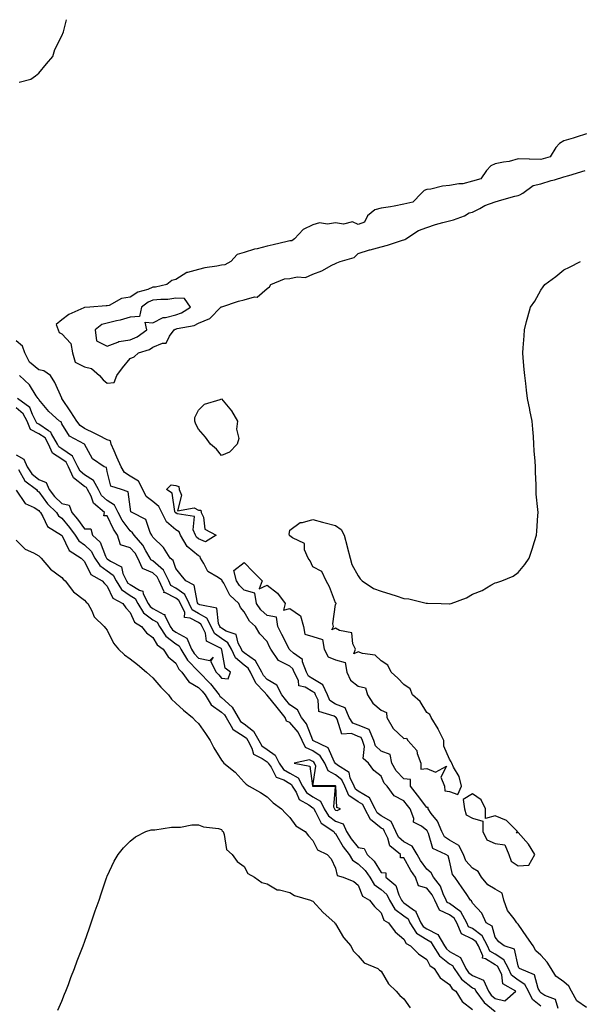
# Model space of a CAD drawing. Units: inches. Extents: x 1016003 to 1018643, y 7213418 to 7216058.
# Drawn here: x 1017980 to 1018225, y 7215626 to 7216058 of the extents above; entities that cross this region are included whole.
import ezdxf

# ---------------------------------------------------------------- set-up
doc = ezdxf.new("R2010")
doc.units = ezdxf.units.IN
doc.header["$MEASUREMENT"] = 0
doc.layers.add('Contour_10167213', color=7, linetype='Continuous', true_color=0xfb27fb)

msp = doc.modelspace()

# ---------------------------------------------------------------- linework, layer by layer
at = {"layer": 'Contour_10167213'}
for points in [[(1017979.41, 7216030.57, 3068), (1017984.6, 7216031.92, 3068), (1017986.56, 7216033.4, 3068), (1017988.05, 7216034.56, 3068), (1017991.38, 7216038.58, 3068), (1017994.13, 7216041.92, 3068), (1017995.1, 7216044.87, 3068), (1017998.05, 7216050.92, 3068), (1017998.38, 7216051.59, 3068), (1017998.57, 7216051.92, 3068), (1017998.82, 7216052.68, 3068), (1018000.19, 7216058, 3068)], [(1018228.05, 7216008.01, 3068), (1018223.53, 7216006.45, 3068), (1018222.22, 7216006.1, 3068), (1018218.05, 7216004.81, 3068), (1018216.23, 7216003.74, 3068), (1018214.65, 7216001.92, 3068), (1018212.08, 7215997.88, 3068), (1018208.05, 7215996.72, 3068), (1018203.12, 7215996.84, 3068), (1018202.97, 7215996.84, 3068), (1018198.05, 7215996.98, 3068), (1018194.09, 7215995.88, 3068), (1018191.72, 7215995.59, 3068), (1018188.05, 7215994.79, 3068), (1018186.09, 7215993.89, 3068), (1018184.17, 7215991.92, 3068), (1018181.72, 7215988.25, 3068), (1018178.05, 7215987.15, 3068), (1018173.89, 7215986.08, 3068), (1018172.12, 7215985.98, 3068), (1018168.05, 7215985.24, 3068), (1018164.92, 7215985.05, 3068), (1018159.88, 7215983.74, 3068), (1018158.05, 7215983.58, 3068), (1018156.89, 7215983.07, 3068), (1018155.79, 7215981.92, 3068), (1018151.95, 7215978.01, 3068), (1018148.05, 7215977.06, 3068), (1018143.78, 7215976.18, 3068), (1018142.13, 7215976, 3068), (1018138.05, 7215975.3, 3068), (1018135.35, 7215974.62, 3068), (1018132.1, 7215971.92, 3068), (1018130.77, 7215969.21, 3068), (1018128.05, 7215968.21, 3068), (1018125.5, 7215969.36, 3068), (1018121.6, 7215968.37, 3068), (1018118.05, 7215968.91, 3068), (1018114.53, 7215968.4, 3068), (1018111.09, 7215968.87, 3068), (1018108.05, 7215967.97, 3068), (1018103.9, 7215966.06, 3068), (1018100.03, 7215961.92, 3068), (1018098.97, 7215961, 3068), (1018098.05, 7215961.06, 3068), (1018096.92, 7215960.79, 3068), (1018090.67, 7215959.3, 3068), (1018088.05, 7215958.62, 3068), (1018083.69, 7215957.56, 3068), (1018082.53, 7215957.43, 3068), (1018078.05, 7215955.9, 3068), (1018074.94, 7215955.03, 3068), (1018072.11, 7215951.92, 3068), (1018069.51, 7215950.46, 3068), (1018068.05, 7215950.32, 3068), (1018066.03, 7215949.91, 3068), (1018060.8, 7215949.17, 3068), (1018058.05, 7215948.5, 3068), (1018053.2, 7215947.08, 3068), (1018052.92, 7215947.06, 3068), (1018048.05, 7215944.07, 3068), (1018046.36, 7215943.6, 3068), (1018044.06, 7215941.92, 3068), (1018039.2, 7215940.77, 3068), (1018038.05, 7215940.65, 3068), (1018035.87, 7215939.73, 3068), (1018031.49, 7215938.48, 3068), (1018028.05, 7215936.28, 3068), (1018024.31, 7215935.67, 3068), (1018018.86, 7215932.72, 3068), (1018018.05, 7215932.47, 3068), (1018017.48, 7215932.49, 3068), (1018010.45, 7215931.92, 3068), (1018008.15, 7215931.82, 3068), (1018008.05, 7215931.76, 3068), (1018007.72, 7215931.59, 3068), (1018001.22, 7215928.74, 3068), (1017998.05, 7215926.35, 3068), (1017995.64, 7215924.34, 3068), (1017996.45, 7215921.92, 3068), (1017997.01, 7215920.87, 3068), (1017998.05, 7215920.2, 3068), (1018002.07, 7215915.94, 3068), (1018002.83, 7215911.92, 3068), (1018003.95, 7215907.82, 3068), (1018008.05, 7215905.73, 3068), (1018011.17, 7215905.03, 3068), (1018014.69, 7215901.92, 3068), (1018016.24, 7215900.12, 3068), (1018018.05, 7215898.56, 3068)], [(1018018.05, 7215898.56, 3068), (1018021.02, 7215898.95, 3068), (1018022.28, 7215901.92, 3068), (1018024.68, 7215905.28, 3068), (1018028.05, 7215909.48, 3068), (1018029.86, 7215910.1, 3068), (1018031.7, 7215911.92, 3068), (1018036.57, 7215913.4, 3068), (1018038.05, 7215914.36, 3068), (1018042.21, 7215916.08, 3068), (1018043.87, 7215916.1, 3068), (1018045.27, 7215919.15, 3068), (1018047.3, 7215921.92, 3068), (1018047.74, 7215922.23, 3068), (1018048.05, 7215922.31, 3068), (1018048.64, 7215922.51, 3068), (1018056.08, 7215923.89, 3068), (1018058.05, 7215924.97, 3068), (1018063.01, 7215926.96, 3068), (1018067.8, 7215931.92, 3068), (1018067.93, 7215932.04, 3068), (1018068.05, 7215932.04, 3068), (1018068.23, 7215932.1, 3068), (1018075.47, 7215934.5, 3068), (1018078.05, 7215935.18, 3068), (1018082.54, 7215936.41, 3068), (1018083.67, 7215936.3, 3068), (1018088.05, 7215940.12, 3068), (1018089.12, 7215940.85, 3068), (1018089.73, 7215941.92, 3068), (1018095.64, 7215944.34, 3068), (1018098.05, 7215944.44, 3068), (1018101.29, 7215945.16, 3068), (1018104.96, 7215945.01, 3068), (1018108.05, 7215946.41, 3068), (1018112.11, 7215947.86, 3068), (1018116.46, 7215950.34, 3068), (1018118.05, 7215951.1, 3068), (1018118.66, 7215951.31, 3068), (1018120.07, 7215951.92, 3068), (1018126.19, 7215953.78, 3068), (1018128.05, 7215955.53, 3068), (1018132.9, 7215957.06, 3068), (1018133.26, 7215957.13, 3068), (1018138.05, 7215958.35, 3068), (1018140.86, 7215959.11, 3068), (1018147.42, 7215961.3, 3068), (1018148.05, 7215961.47, 3068), (1018148.37, 7215961.59, 3068), (1018148.89, 7215961.92, 3068), (1018154.37, 7215965.61, 3068), (1018158.05, 7215966.92, 3068), (1018161.85, 7215968.11, 3068), (1018165.11, 7215968.99, 3068), (1018168.05, 7215969.85, 3068), (1018169.7, 7215970.26, 3068), (1018174.59, 7215971.92, 3068), (1018176.67, 7215973.29, 3068), (1018178.05, 7215973.56, 3068), (1018181.33, 7215975.2, 3068), (1018183.5, 7215976.47, 3068), (1018188.05, 7215978.09, 3068), (1018190.97, 7215978.99, 3068), (1018196.69, 7215980.57, 3068), (1018198.05, 7215980.96, 3068), (1018198.77, 7215981.2, 3068), (1018200.17, 7215981.92, 3068), (1018204.71, 7215985.26, 3068), (1018208.05, 7215985.96, 3068), (1018212.5, 7215987.47, 3068), (1018213.96, 7215987.84, 3068), (1018218.05, 7215989.05, 3068), (1018220.26, 7215989.71, 3068), (1018227.44, 7215991.92, 3068)], [(1018228.05, 7215624.79, 3067), (1018223.85, 7215627.72, 3067), (1018221.4, 7215631.92, 3067), (1018220.23, 7215634.11, 3067), (1018218.05, 7215636.1, 3067), (1018214.64, 7215638.52, 3067), (1018212.54, 7215641.92, 3067), (1018210.86, 7215644.73, 3067), (1018208.05, 7215647.82, 3067), (1018205.84, 7215649.71, 3067), (1018204.64, 7215651.92, 3067), (1018201.91, 7215655.79, 3067), (1018198.05, 7215661.39, 3067), (1018197.75, 7215661.63, 3067), (1018197.5, 7215661.92, 3067), (1018196.3, 7215663.68, 3067), (1018193.43, 7215667.29, 3067), (1018191.85, 7215671.92, 3067), (1018191.05, 7215674.93, 3067), (1018188.05, 7215676.67, 3067), (1018184.73, 7215678.6, 3067), (1018182.01, 7215681.92, 3067), (1018180.61, 7215684.48, 3067), (1018178.05, 7215685.94, 3067), (1018175.23, 7215689.09, 3067), (1018174.08, 7215691.92, 3067), (1018172.05, 7215695.92, 3067), (1018168.05, 7215698.21, 3067), (1018165.83, 7215699.71, 3067), (1018164.62, 7215701.92, 3067), (1018162.68, 7215706.55, 3067), (1018160.04, 7215709.93, 3067), (1018158.64, 7215711.92, 3067), (1018158.7, 7215712.58, 3067), (1018158.05, 7215712.51, 3067), (1018154, 7215717.86, 3067), (1018150.91, 7215721.92, 3067), (1018150.95, 7215724.81, 3067), (1018148.05, 7215725.06, 3067), (1018144.64, 7215728.52, 3067), (1018142.73, 7215731.92, 3067), (1018141.94, 7215735.81, 3067), (1018138.05, 7215737.21, 3067), (1018135.64, 7215739.5, 3067), (1018134.91, 7215741.92, 3067), (1018132.86, 7215746.72, 3067), (1018128.05, 7215748.58, 3067), (1018125.67, 7215749.54, 3067), (1018124.07, 7215751.92, 3067), (1018122.31, 7215756.18, 3067), (1018118.05, 7215757.9, 3067), (1018115.61, 7215759.48, 3067), (1018114.47, 7215761.92, 3067), (1018112.51, 7215766.37, 3067), (1018108.05, 7215768.97, 3067), (1018106.19, 7215770.06, 3067), (1018105.27, 7215771.92, 3067), (1018103.59, 7215776.39, 3067), (1018103.56, 7215777.43, 3067), (1018099.71, 7215780.26, 3067), (1018098.05, 7215781.71, 3067), (1018097.9, 7215781.76, 3067), (1018097.8, 7215781.92, 3067), (1018097.55, 7215782.41, 3067), (1018094.54, 7215788.4, 3067), (1018092.84, 7215791.92, 3067), (1018092.14, 7215796, 3067), (1018088.05, 7215796.71, 3067), (1018085.29, 7215799.15, 3067), (1018083.48, 7215801.92, 3067), (1018082.66, 7215806.53, 3067), (1018078.05, 7215807.84, 3067), (1018075.95, 7215809.83, 3067), (1018074.68, 7215811.92, 3067), (1018073.54, 7215816.43, 3067), (1018078.05, 7215819.99, 3067), (1018082.03, 7215815.9, 3067), (1018085.85, 7215811.92, 3067), (1018084.56, 7215808.44, 3067), (1018088.05, 7215810.05, 3067), (1018092.62, 7215806.49, 3067), (1018095.96, 7215801.92, 3067), (1018095.23, 7215799.09, 3067), (1018098.05, 7215799.81, 3067), (1018102.72, 7215796.59, 3067), (1018104.01, 7215791.92, 3067), (1018104.58, 7215788.46, 3067), (1018108.05, 7215787.45, 3067), (1018112.28, 7215786.14, 3067), (1018113.03, 7215781.92, 3067), (1018114.76, 7215778.64, 3067), (1018118.05, 7215777.25, 3067), (1018122.27, 7215776.14, 3067), (1018123.07, 7215771.92, 3067), (1018124.55, 7215768.42, 3067), (1018128.05, 7215765.69, 3067), (1018131.14, 7215765.01, 3067), (1018132.14, 7215761.92, 3067), (1018134.36, 7215758.23, 3067), (1018138.05, 7215755.18, 3067), (1018140.35, 7215754.22, 3067), (1018140.54, 7215751.92, 3067), (1018143.3, 7215747.17, 3067), (1018148.05, 7215742.84, 3067), (1018149.12, 7215742.99, 3067), (1018149.77, 7215741.92, 3067), (1018153.63, 7215737.51, 3067), (1018153.83, 7215736.14, 3067), (1018155.46, 7215731.92, 3067), (1018155.49, 7215729.36, 3067), (1018158.05, 7215729.58, 3067), (1018161.91, 7215728.07, 3067), (1018166.7, 7215730.57, 3067), (1018164.2, 7215725.77, 3067), (1018165.74, 7215721.92, 3067), (1018165.92, 7215719.79, 3067), (1018168.05, 7215719.58, 3067), (1018171.71, 7215718.25, 3067), (1018173.24, 7215721.92, 3067), (1018172.18, 7215726.06, 3067), (1018169.78, 7215730.2, 3067), (1018169.03, 7215731.92, 3067), (1018168.73, 7215732.6, 3067), (1018168.05, 7215733.74, 3067), (1018165.59, 7215739.46, 3067), (1018165.46, 7215741.92, 3067), (1018163.04, 7215746.92, 3067), (1018163.02, 7215746.96, 3067), (1018159.91, 7215751.92, 3067), (1018159.44, 7215753.31, 3067), (1018158.05, 7215754.21, 3067), (1018155.2, 7215759.07, 3067), (1018151.8, 7215761.92, 3067), (1018150.75, 7215764.62, 3067), (1018148.05, 7215766.43, 3067), (1018145.39, 7215769.26, 3067), (1018142.47, 7215771.92, 3067), (1018140.99, 7215774.87, 3067), (1018138.05, 7215776.82, 3067), (1018135.38, 7215779.26, 3067), (1018129.86, 7215780.12, 3067), (1018128.05, 7215780.83, 3067), (1018126.08, 7215779.95, 3067), (1018126.83, 7215781.92, 3067), (1018125.61, 7215784.36, 3067), (1018125.19, 7215789.07, 3067), (1018119.87, 7215790.1, 3067), (1018118.05, 7215791.16, 3067), (1018116.48, 7215790.36, 3067), (1018117.11, 7215791.92, 3067), (1018116.91, 7215793.05, 3067), (1018118.05, 7215801.47, 3067), (1018118.24, 7215801.74, 3067), (1018118.31, 7215801.92, 3067), (1018118.3, 7215802.17, 3067), (1018118.05, 7215802.21, 3067), (1018115.42, 7215809.28, 3067), (1018114, 7215811.92, 3067), (1018112.09, 7215815.96, 3067), (1018108.05, 7215817.99, 3067), (1018106.88, 7215820.75, 3067), (1018106, 7215821.92, 3067), (1018104.53, 7215825.44, 3067), (1018104.48, 7215828.35, 3067), (1018099.26, 7215830.71, 3067), (1018098.05, 7215831.59, 3067), (1018097.93, 7215831.8, 3067), (1018097.83, 7215831.92, 3067), (1018097.69, 7215832.27, 3067), (1018098.05, 7215834.07, 3067), (1018102.55, 7215837.43, 3067), (1018103.55, 7215837.43, 3067), (1018108.05, 7215838.76, 3067), (1018112.3, 7215837.68, 3067), (1018113.51, 7215837.39, 3067), (1018118.05, 7215836.18, 3067), (1018120.49, 7215834.36, 3067), (1018121.86, 7215831.92, 3067), (1018123.09, 7215826.96, 3067), (1018123.12, 7215826.86, 3067), (1018124.48, 7215821.92, 3067), (1018125.22, 7215819.09, 3067), (1018128.05, 7215814.15, 3067), (1018128.92, 7215812.78, 3067), (1018129.72, 7215811.92, 3067), (1018134.74, 7215808.62, 3067), (1018138.05, 7215807.45, 3067), (1018142.24, 7215806.12, 3067), (1018144.63, 7215805.34, 3067), (1018148.05, 7215804.22, 3067), (1018150.14, 7215804.01, 3067), (1018157.83, 7215802.13, 3067), (1018158.05, 7215802.12, 3067), (1018158.29, 7215802.15, 3067), (1018164.42, 7215801.92, 3067), (1018167.94, 7215801.82, 3067), (1018168.05, 7215801.78, 3067), (1018168.2, 7215801.78, 3067), (1018168.68, 7215801.92, 3067), (1018175.51, 7215804.46, 3067), (1018178.05, 7215806.14, 3067), (1018182.27, 7215807.7, 3067), (1018186.17, 7215810.05, 3067), (1018188.05, 7215811.04, 3067), (1018188.77, 7215811.2, 3067), (1018190.95, 7215811.92, 3067), (1018195.93, 7215814.03, 3067), (1018198.05, 7215815.53, 3067), (1018200.96, 7215819.01, 3067), (1018202.92, 7215821.92, 3067), (1018204.18, 7215825.79, 3067), (1018205.28, 7215829.15, 3067), (1018206.11, 7215831.92, 3067), (1018206.22, 7215833.76, 3067), (1018206.76, 7215840.63, 3067), (1018206.83, 7215841.92, 3067), (1018206.76, 7215843.21, 3067), (1018206.01, 7215849.87, 3067), (1018205.91, 7215851.92, 3067), (1018206.01, 7215853.97, 3067), (1018205.71, 7215859.58, 3067), (1018205.75, 7215861.92, 3067), (1018205.6, 7215864.36, 3067), (1018205.08, 7215868.95, 3067), (1018204.98, 7215871.92, 3067), (1018204.75, 7215875.22, 3067), (1018204.52, 7215878.4, 3067), (1018204.28, 7215881.92, 3067), (1018203.27, 7215886.71, 3067), (1018203.19, 7215887.06, 3067), (1018202.24, 7215891.92, 3067), (1018201.71, 7215895.57, 3067), (1018201.44, 7215898.52, 3067), (1018201.01, 7215901.92, 3067), (1018200.72, 7215904.6, 3067), (1018200.32, 7215909.65, 3067), (1018200.08, 7215911.92, 3067), (1018200.22, 7215914.09, 3067), (1018200.65, 7215919.32, 3067), (1018200.84, 7215921.92, 3067), (1018201.78, 7215925.65, 3067), (1018202.3, 7215927.68, 3067), (1018203.5, 7215931.92, 3067), (1018205.43, 7215934.54, 3067), (1018208.05, 7215939.42, 3067), (1018209.12, 7215940.85, 3067), (1018209.74, 7215941.92, 3067), (1018214.59, 7215945.38, 3067), (1018218.05, 7215948.31, 3067), (1018220.57, 7215949.4, 3067), (1018225.4, 7215951.92, 3067)], [(1018215.6, 7215624.38, 3068), (1018214.39, 7215628.25, 3068), (1018209.85, 7215630.12, 3068), (1018208.05, 7215631.28, 3068), (1018207.7, 7215631.57, 3068), (1018207.53, 7215631.92, 3068), (1018206.89, 7215633.07, 3068), (1018205.24, 7215639.11, 3068), (1018198.73, 7215641.92, 3068), (1018198.35, 7215642.23, 3068), (1018198.05, 7215643.03, 3068), (1018196.48, 7215650.34, 3068), (1018192.01, 7215651.92, 3068), (1018189.69, 7215653.56, 3068), (1018188.05, 7215655.69, 3068), (1018186.65, 7215660.53, 3068), (1018184.11, 7215661.92, 3068), (1018182.24, 7215666.12, 3068), (1018178.05, 7215670.55, 3068), (1018177.71, 7215671.57, 3068), (1018177.15, 7215671.92, 3068), (1018175.25, 7215674.73, 3068), (1018173.48, 7215677.35, 3068), (1018170.28, 7215681.92, 3068), (1018169.26, 7215683.13, 3068), (1018168.05, 7215689.15, 3068), (1018167.42, 7215691.3, 3068), (1018166.45, 7215691.92, 3068), (1018160.67, 7215694.54, 3068), (1018158.82, 7215701.16, 3068), (1018158.39, 7215701.92, 3068), (1018158.29, 7215702.15, 3068), (1018158.05, 7215702.47, 3068), (1018155.69, 7215704.28, 3068), (1018152.18, 7215706.06, 3068), (1018152.3, 7215707.68, 3068), (1018150.74, 7215711.92, 3068), (1018149.58, 7215713.44, 3068), (1018148.05, 7215715.46, 3068), (1018143.7, 7215717.56, 3068), (1018140.7, 7215721.92, 3068), (1018139.39, 7215723.25, 3068), (1018138.05, 7215726.28, 3068), (1018134.91, 7215728.78, 3068), (1018132.47, 7215731.92, 3068), (1018130.13, 7215733.99, 3068), (1018130.68, 7215739.28, 3068), (1018129.89, 7215741.92, 3068), (1018129.34, 7215743.21, 3068), (1018128.05, 7215743.7, 3068), (1018125.05, 7215744.93, 3068), (1018120.82, 7215744.69, 3068), (1018118.72, 7215751.24, 3068), (1018118.27, 7215751.92, 3068), (1018118.21, 7215752.08, 3068), (1018118.05, 7215752.13, 3068), (1018117.43, 7215752.55, 3068), (1018110.76, 7215754.63, 3068), (1018110.41, 7215759.56, 3068), (1018109.31, 7215761.92, 3068), (1018108.93, 7215762.8, 3068), (1018108.05, 7215763.31, 3068), (1018104.69, 7215765.28, 3068), (1018102.01, 7215765.87, 3068), (1018101.77, 7215768.19, 3068), (1018099.92, 7215771.92, 3068), (1018099.4, 7215773.27, 3068), (1018098.05, 7215774.44, 3068), (1018093.11, 7215776.98, 3068), (1018089.67, 7215781.92, 3068), (1018089.13, 7215782.99, 3068), (1018088.05, 7215785.24, 3068), (1018084.88, 7215788.74, 3068), (1018083.04, 7215791.92, 3068), (1018080.34, 7215794.21, 3068), (1018078.05, 7215798.37, 3068), (1018076.35, 7215800.22, 3068), (1018075.64, 7215801.92, 3068), (1018071.71, 7215805.59, 3068), (1018069.04, 7215810.94, 3068), (1018068.43, 7215811.92, 3068), (1018068.36, 7215812.23, 3068), (1018068.05, 7215812.33, 3068), (1018066.57, 7215813.4, 3068), (1018062.11, 7215815.98, 3068), (1018060.41, 7215819.56, 3068), (1018058.9, 7215821.92, 3068), (1018058.71, 7215822.58, 3068), (1018058.05, 7215822.9, 3068), (1018053.06, 7215826.92, 3068), (1018050.18, 7215831.92, 3068), (1018049.55, 7215833.42, 3068), (1018048.05, 7215834.32, 3068), (1018043.92, 7215837.78, 3068), (1018041.88, 7215841.92, 3068), (1018040.69, 7215844.56, 3068), (1018038.05, 7215846.67, 3068), (1018035.03, 7215848.89, 3068), (1018033.61, 7215851.92, 3068), (1018031.74, 7215855.61, 3068), (1018028.05, 7215857.86, 3068), (1018025.54, 7215859.42, 3068), (1018024.16, 7215861.92, 3068), (1018022.24, 7215866.1, 3068), (1018021.05, 7215868.93, 3068), (1018019.74, 7215871.92, 3068), (1018019.51, 7215873.38, 3068), (1018018.05, 7215873.81, 3068), (1018014.33, 7215875.65, 3068), (1018012.61, 7215876.49, 3068), (1018008.05, 7215878.72, 3068), (1018006.13, 7215879.99, 3068), (1018004.71, 7215881.92, 3068), (1018002.13, 7215886, 3068), (1017998.1, 7215891.86, 3068), (1017998.07, 7215891.92, 3068), (1017998.07, 7215891.94, 3068), (1017998.05, 7215891.98, 3068), (1017995.08, 7215898.95, 3068), (1017993.22, 7215901.92, 3068), (1017990.18, 7215904.05, 3068), (1017988.05, 7215904.4, 3068), (1017983.96, 7215907.82, 3068), (1017981.85, 7215911.92, 3068), (1017980.92, 7215914.79, 3068), (1017978.05, 7215917.12, 3068)], [(1018208.05, 7215625.32, 3069), (1018204.41, 7215628.29, 3069), (1018202.64, 7215631.92, 3069), (1018201.01, 7215634.87, 3069), (1018198.05, 7215636.84, 3069), (1018195.19, 7215639.05, 3069), (1018193.9, 7215641.92, 3069), (1018191.86, 7215645.73, 3069), (1018188.05, 7215648.13, 3069), (1018185.71, 7215649.58, 3069), (1018184.7, 7215651.92, 3069), (1018182.38, 7215656.24, 3069), (1018178.05, 7215659.38, 3069), (1018176.34, 7215660.2, 3069), (1018175.61, 7215661.92, 3069), (1018172.91, 7215666.78, 3069), (1018168.05, 7215670.47, 3069), (1018167.04, 7215670.92, 3069), (1018166.57, 7215671.92, 3069), (1018165.25, 7215674.71, 3069), (1018164.13, 7215677.99, 3069), (1018161.05, 7215681.92, 3069), (1018160.01, 7215683.89, 3069), (1018158.05, 7215685.42, 3069), (1018155.34, 7215689.21, 3069), (1018153.77, 7215691.92, 3069), (1018151.61, 7215695.49, 3069), (1018148.05, 7215697.49, 3069), (1018145.69, 7215699.56, 3069), (1018144.52, 7215701.92, 3069), (1018142.51, 7215706.37, 3069), (1018138.05, 7215708.89, 3069), (1018136.35, 7215710.22, 3069), (1018135.5, 7215711.92, 3069), (1018132.93, 7215716.8, 3069), (1018128.05, 7215719.71, 3069), (1018126.74, 7215720.61, 3069), (1018126.17, 7215721.92, 3069), (1018124.48, 7215725.49, 3069), (1018124.03, 7215727.9, 3069), (1018118.87, 7215731.1, 3069), (1018118.05, 7215731.74, 3069), (1018117.93, 7215731.8, 3069), (1018117.88, 7215731.92, 3069), (1018117.59, 7215732.37, 3069), (1018114.76, 7215738.64, 3069), (1018108.16, 7215741.92, 3069), (1018108.12, 7215741.98, 3069), (1018108.05, 7215742.04, 3069), (1018105.3, 7215749.17, 3069), (1018103.09, 7215751.92, 3069), (1018101.45, 7215755.32, 3069), (1018098.05, 7215757.47, 3069), (1018096.06, 7215759.93, 3069), (1018094.47, 7215761.92, 3069), (1018092.31, 7215766.18, 3069), (1018088.05, 7215768.68, 3069), (1018086.5, 7215770.38, 3069), (1018085.71, 7215771.92, 3069), (1018083.03, 7215776.9, 3069), (1018078.05, 7215780.36, 3069), (1018077.21, 7215781.08, 3069), (1018076.82, 7215781.92, 3069), (1018075.35, 7215784.62, 3069), (1018074.49, 7215788.37, 3069), (1018070.11, 7215789.87, 3069), (1018068.05, 7215791.14, 3069), (1018067.6, 7215791.47, 3069), (1018067.4, 7215791.92, 3069), (1018066.72, 7215793.25, 3069), (1018066.06, 7215799.93, 3069), (1018058.56, 7215801.41, 3069), (1018058.05, 7215801.71, 3069), (1018057.91, 7215801.78, 3069), (1018057.64, 7215802.33, 3069), (1018056.16, 7215810.03, 3069), (1018052.41, 7215811.92, 3069), (1018050.48, 7215814.34, 3069), (1018048.05, 7215817.29, 3069), (1018046.95, 7215820.83, 3069), (1018045.64, 7215821.92, 3069), (1018042.72, 7215826.59, 3069), (1018038.05, 7215831.1, 3069), (1018037.77, 7215831.65, 3069), (1018037.52, 7215831.92, 3069), (1018036.82, 7215833.15, 3069), (1018034.9, 7215838.76, 3069), (1018028.96, 7215841.92, 3069), (1018028.36, 7215842.23, 3069), (1018028.05, 7215844.34, 3069), (1018027.13, 7215851, 3069), (1018024.27, 7215851.92, 3069), (1018019.63, 7215853.5, 3069), (1018018.05, 7215859.91, 3069), (1018017.73, 7215861.61, 3069), (1018016.69, 7215861.92, 3069), (1018011.61, 7215865.47, 3069), (1018008.05, 7215871.88, 3069), (1018008.04, 7215871.92, 3069), (1018001.44, 7215875.3, 3069), (1017998.05, 7215880.83, 3069), (1017997.76, 7215881.63, 3069), (1017997.16, 7215881.92, 3069), (1017992.35, 7215886.22, 3069), (1017988.05, 7215891.37, 3069), (1017987.89, 7215891.76, 3069), (1017987.7, 7215891.92, 3069), (1017986.92, 7215893.05, 3069), (1017983.94, 7215897.82, 3069), (1017979.59, 7215901.92, 3069)], [(1017979.17, 7215860.79, 3070), (1017981.91, 7215855.77, 3070), (1017986.96, 7215851.92, 3070), (1017987.43, 7215851.31, 3070), (1017988.05, 7215850.92, 3070), (1017991.84, 7215845.71, 3070), (1017995.74, 7215841.92, 3070), (1017996.62, 7215840.49, 3070), (1017998.05, 7215839.44, 3070), (1018001.48, 7215835.36, 3070), (1018004.03, 7215831.92, 3070), (1018005.61, 7215829.48, 3070), (1018008.05, 7215827.64, 3070), (1018011.01, 7215824.89, 3070), (1018012.6, 7215821.92, 3070), (1018014.76, 7215818.62, 3070), (1018018.05, 7215816.3, 3070), (1018020.6, 7215814.46, 3070), (1018021.89, 7215811.92, 3070), (1018024.29, 7215808.17, 3070), (1018028.05, 7215805.47, 3070), (1018030.28, 7215804.15, 3070), (1018031.44, 7215801.92, 3070), (1018033.96, 7215797.84, 3070), (1018038.05, 7215794.83, 3070), (1018039.94, 7215793.81, 3070), (1018040.88, 7215791.92, 3070), (1018043.75, 7215787.62, 3070), (1018048.05, 7215784.26, 3070), (1018049.59, 7215783.46, 3070), (1018050.23, 7215781.92, 3070), (1018053.19, 7215777.06, 3070), (1018058.05, 7215772.12, 3070), (1018058.22, 7215772.1, 3070), (1018058.3, 7215771.92, 3070), (1018063.07, 7215766.94, 3070), (1018063.22, 7215766.76, 3070), (1018067.01, 7215761.92, 3070), (1018067.4, 7215761.28, 3070), (1018068.05, 7215760.81, 3070), (1018072.71, 7215756.57, 3070), (1018075.44, 7215751.92, 3070), (1018076.4, 7215750.28, 3070), (1018078.05, 7215749.22, 3070), (1018082.18, 7215746.06, 3070), (1018084.44, 7215741.92, 3070), (1018085.71, 7215739.58, 3070), (1018088.05, 7215737.92, 3070), (1018091.62, 7215735.49, 3070), (1018093.41, 7215731.92, 3070), (1018095.31, 7215729.17, 3070), (1018098.05, 7215727.55, 3070), (1018101.67, 7215725.53, 3070), (1018103.58, 7215721.92, 3070), (1018105.27, 7215719.13, 3070), (1018108.05, 7215717.15, 3070), (1018111.49, 7215715.36, 3070), (1018113.06, 7215711.92, 3070), (1018114.99, 7215708.87, 3070), (1018118.05, 7215706.49, 3070), (1018121.42, 7215705.28, 3070), (1018122.92, 7215701.92, 3070), (1018124.89, 7215698.76, 3070), (1018128.05, 7215694.93, 3070), (1018130.67, 7215694.54, 3070), (1018131.9, 7215691.92, 3070), (1018135.05, 7215688.93, 3070), (1018138.05, 7215683.99, 3070), (1018140.06, 7215683.93, 3070), (1018140.14, 7215681.92, 3070), (1018144.45, 7215678.31, 3070), (1018145.77, 7215674.21, 3070), (1018146.95, 7215671.92, 3070), (1018147.36, 7215671.22, 3070), (1018148.05, 7215670.71, 3070), (1018152.6, 7215667.37, 3070), (1018153.2, 7215667.08, 3070), (1018153.24, 7215666.74, 3070), (1018155.4, 7215661.92, 3070), (1018156.46, 7215660.32, 3070), (1018158.05, 7215659.3, 3070), (1018162.9, 7215656.76, 3070), (1018165.74, 7215651.92, 3070), (1018166.63, 7215650.51, 3070), (1018168.05, 7215649.38, 3070), (1018172.8, 7215646.67, 3070), (1018175.16, 7215641.92, 3070), (1018176.36, 7215640.22, 3070), (1018178.05, 7215638.89, 3070), (1018182.87, 7215636.74, 3070), (1018185.03, 7215631.92, 3070), (1018186.3, 7215630.16, 3070), (1018188.05, 7215628.76, 3070), (1018192.19, 7215627.78, 3070), (1018197.04, 7215631.92, 3070), (1018191.38, 7215635.24, 3070), (1018190.87, 7215639.11, 3070), (1018189.6, 7215641.92, 3070), (1018189.06, 7215642.94, 3070), (1018188.05, 7215643.56, 3070), (1018183.83, 7215646.14, 3070), (1018182.52, 7215646.39, 3070), (1018182.58, 7215647.39, 3070), (1018180.65, 7215651.92, 3070), (1018179.74, 7215653.62, 3070), (1018178.05, 7215654.83, 3070), (1018173.26, 7215657.13, 3070), (1018171.23, 7215661.92, 3070), (1018170.1, 7215663.97, 3070), (1018168.05, 7215665.51, 3070), (1018163.63, 7215667.51, 3070), (1018161.53, 7215671.92, 3070), (1018160.41, 7215674.28, 3070), (1018158.05, 7215677.1, 3070), (1018154.37, 7215678.23, 3070), (1018153.11, 7215681.92, 3070), (1018151.05, 7215684.91, 3070), (1018148.05, 7215690.46, 3070), (1018146.54, 7215690.4, 3070), (1018146.6, 7215691.92, 3070), (1018141.83, 7215695.71, 3070), (1018140.94, 7215699.03, 3070), (1018139.52, 7215701.92, 3070), (1018139.07, 7215702.94, 3070), (1018138.05, 7215703.5, 3070), (1018133.31, 7215707.19, 3070), (1018130.97, 7215711.92, 3070), (1018129.96, 7215713.83, 3070), (1018128.05, 7215714.97, 3070), (1018123.95, 7215717.82, 3070), (1018122.13, 7215721.92, 3070), (1018120.82, 7215724.69, 3070), (1018118.05, 7215726.86, 3070), (1018114.76, 7215728.64, 3070), (1018113.35, 7215731.92, 3070), (1018111.28, 7215735.16, 3070), (1018108.05, 7215737.33, 3070), (1018104.9, 7215738.78, 3070), (1018103.5, 7215741.92, 3070), (1018101.68, 7215745.55, 3070), (1018098.05, 7215749.83, 3070), (1018096.51, 7215750.38, 3070), (1018095.97, 7215751.92, 3070), (1018092.42, 7215756.3, 3070), (1018088.05, 7215761.78, 3070), (1018087.93, 7215761.8, 3070), (1018087.9, 7215761.92, 3070), (1018086.73, 7215763.25, 3070), (1018083.2, 7215767.08, 3070), (1018080.73, 7215771.92, 3070), (1018079.79, 7215773.66, 3070), (1018078.05, 7215774.87, 3070), (1018074.23, 7215778.11, 3070), (1018072.49, 7215781.92, 3070), (1018070.93, 7215784.79, 3070), (1018068.05, 7215786.59, 3070), (1018064.97, 7215788.83, 3070), (1018063.51, 7215791.92, 3070), (1018061.68, 7215795.55, 3070), (1018058.05, 7215797.64, 3070), (1018055.29, 7215799.15, 3070), (1018053.99, 7215801.92, 3070), (1018052.02, 7215805.88, 3070), (1018048.05, 7215808.74, 3070), (1018045.94, 7215809.81, 3070), (1018045.01, 7215811.92, 3070), (1018042.67, 7215816.53, 3070), (1018038.05, 7215820.69, 3070), (1018037.18, 7215821.06, 3070), (1018036.82, 7215821.92, 3070), (1018034.95, 7215825.03, 3070), (1018033.64, 7215827.51, 3070), (1018029.78, 7215831.92, 3070), (1018029.14, 7215833.01, 3070), (1018028.05, 7215833.8, 3070), (1018024.62, 7215838.48, 3070), (1018022.84, 7215841.92, 3070), (1018021.24, 7215845.1, 3070), (1018018.05, 7215847.12, 3070), (1018015.51, 7215849.38, 3070), (1018014.14, 7215851.92, 3070), (1018012.03, 7215855.9, 3070), (1018008.05, 7215858.35, 3070), (1018006.08, 7215859.95, 3070), (1018005.16, 7215861.92, 3070), (1018002.75, 7215866.63, 3070), (1017998.05, 7215869.77, 3070), (1017996.77, 7215870.63, 3070), (1017996.21, 7215871.92, 3070), (1017993.59, 7215876.37, 3070), (1017993.3, 7215877.17, 3070), (1017992.32, 7215877.66, 3070), (1017988.05, 7215880.55, 3070), (1017987.15, 7215881.02, 3070), (1017986.78, 7215881.92, 3070), (1017985.19, 7215884.79, 3070), (1017984.02, 7215887.88, 3070), (1017978.7, 7215891.92, 3070)], [(1017978.05, 7215867.17, 3071), (1017981.41, 7215865.28, 3071), (1017982.96, 7215861.92, 3071), (1017984.98, 7215858.85, 3071), (1017988.05, 7215856.31, 3071), (1017991.22, 7215855.1, 3071), (1017992.63, 7215851.92, 3071), (1017994.97, 7215848.85, 3071), (1017998.05, 7215845.85, 3071), (1018001.27, 7215845.14, 3071), (1018002.51, 7215841.92, 3071), (1018005.02, 7215838.89, 3071), (1018008.05, 7215834.75, 3071), (1018010.87, 7215834.73, 3071), (1018011.5, 7215831.92, 3071), (1018014.94, 7215828.81, 3071), (1018017.21, 7215822.76, 3071), (1018017.66, 7215821.92, 3071), (1018017.82, 7215821.69, 3071), (1018018.05, 7215821.51, 3071), (1018019.48, 7215820.49, 3071), (1018024.2, 7215818.07, 3071), (1018024.85, 7215815.12, 3071), (1018026.48, 7215811.92, 3071), (1018027.09, 7215810.96, 3071), (1018028.05, 7215810.28, 3071), (1018032.14, 7215807.84, 3071), (1018033.58, 7215807.45, 3071), (1018033.78, 7215806.2, 3071), (1018036.01, 7215801.92, 3071), (1018036.78, 7215800.65, 3071), (1018038.05, 7215799.73, 3071), (1018042.79, 7215797.17, 3071), (1018043.26, 7215797.13, 3071), (1018043.28, 7215796.69, 3071), (1018045.65, 7215791.92, 3071), (1018046.6, 7215790.47, 3071), (1018048.05, 7215789.34, 3071), (1018052.96, 7215786.82, 3071), (1018054.96, 7215781.92, 3071), (1018056.14, 7215780.01, 3071), (1018058.05, 7215778.05, 3071), (1018062.96, 7215777, 3071), (1018064.49, 7215778.37, 3071), (1018063.23, 7215776.74, 3071), (1018065.74, 7215771.92, 3071), (1018066.87, 7215770.73, 3071), (1018068.05, 7215769.19, 3071), (1018071.03, 7215768.95, 3071), (1018072.08, 7215771.92, 3071), (1018069.76, 7215773.62, 3071), (1018068.27, 7215781.71, 3071), (1018068.13, 7215782, 3071), (1018068.05, 7215782.04, 3071), (1018067.58, 7215782.39, 3071), (1018061.58, 7215785.46, 3071), (1018061.06, 7215788.91, 3071), (1018059.63, 7215791.92, 3071), (1018059.1, 7215792.97, 3071), (1018058.05, 7215793.58, 3071), (1018054.4, 7215795.57, 3071), (1018051.91, 7215795.77, 3071), (1018051.97, 7215798.01, 3071), (1018050.14, 7215801.92, 3071), (1018049.45, 7215803.31, 3071), (1018048.05, 7215804.32, 3071), (1018043.23, 7215806.74, 3071), (1018042.84, 7215806.71, 3071), (1018042.89, 7215807.08, 3071), (1018040.78, 7215811.92, 3071), (1018039.87, 7215813.74, 3071), (1018038.05, 7215815.36, 3071), (1018033.43, 7215817.29, 3071), (1018031.49, 7215821.92, 3071), (1018030.2, 7215824.07, 3071), (1018028.05, 7215826.45, 3071), (1018023.82, 7215827.7, 3071), (1018022.5, 7215831.92, 3071), (1018020.69, 7215834.56, 3071), (1018018.05, 7215840.36, 3071), (1018016.49, 7215840.36, 3071), (1018016.84, 7215841.92, 3071), (1018012.05, 7215845.92, 3071), (1018010.9, 7215849.07, 3071), (1018009.36, 7215851.92, 3071), (1018008.91, 7215852.78, 3071), (1018008.05, 7215853.31, 3071), (1018003.28, 7215857.15, 3071), (1018001.06, 7215861.92, 3071), (1018000.03, 7215863.91, 3071), (1017998.05, 7215865.24, 3071), (1017994.06, 7215867.94, 3071), (1017992.32, 7215871.92, 3071), (1017990.74, 7215874.62, 3071), (1017988.05, 7215876.43, 3071), (1017984.44, 7215878.31, 3071), (1017982.97, 7215881.92, 3071), (1017981.21, 7215885.08, 3071), (1017978.05, 7215887.74, 3071)], [(1017978.05, 7215851.67, 3069), (1017982.01, 7215845.87, 3069), (1017985.95, 7215844.01, 3069), (1017988.05, 7215842.7, 3069), (1017988.38, 7215842.25, 3069), (1017988.72, 7215841.92, 3069), (1017989.86, 7215840.1, 3069), (1017991.88, 7215835.75, 3069), (1017998.04, 7215831.94, 3069), (1017998.06, 7215831.92, 3069), (1018001.37, 7215825.24, 3069), (1018006.59, 7215821.92, 3069), (1018007.25, 7215821.12, 3069), (1018008.05, 7215820.42, 3069), (1018010.87, 7215814.75, 3069), (1018015.83, 7215811.92, 3069), (1018016.84, 7215810.71, 3069), (1018018.05, 7215809.62, 3069), (1018020.52, 7215804.38, 3069), (1018024.84, 7215801.92, 3069), (1018026.13, 7215800.01, 3069), (1018028.05, 7215798.01, 3069), (1018029.91, 7215793.78, 3069), (1018033.01, 7215791.92, 3069), (1018035.21, 7215789.09, 3069), (1018038.05, 7215787.13, 3069), (1018039.91, 7215783.78, 3069), (1018042.55, 7215781.92, 3069), (1018044.78, 7215778.64, 3069), (1018048.05, 7215775.83, 3069), (1018049.38, 7215773.25, 3069), (1018050.69, 7215771.92, 3069), (1018053.82, 7215767.68, 3069), (1018058.05, 7215765.2, 3069), (1018059.66, 7215763.52, 3069), (1018060.92, 7215761.92, 3069), (1018063.61, 7215757.47, 3069), (1018068.05, 7215754.36, 3069), (1018069.33, 7215753.21, 3069), (1018070.08, 7215751.92, 3069), (1018072.87, 7215747.1, 3069), (1018072.96, 7215746.82, 3069), (1018073.26, 7215746.72, 3069), (1018078.05, 7215743.68, 3069), (1018079.05, 7215742.92, 3069), (1018079.59, 7215741.92, 3069), (1018081.39, 7215738.58, 3069), (1018082.1, 7215735.96, 3069), (1018085.97, 7215734.01, 3069), (1018088.05, 7215732.53, 3069), (1018088.41, 7215732.29, 3069), (1018088.6, 7215731.92, 3069), (1018089.81, 7215730.16, 3069), (1018091.98, 7215725.85, 3069), (1018095.37, 7215724.6, 3069), (1018098.05, 7215723.01, 3069), (1018098.75, 7215722.62, 3069), (1018099.12, 7215721.92, 3069), (1018100.77, 7215719.21, 3069), (1018102.09, 7215715.96, 3069), (1018106.34, 7215713.64, 3069), (1018108.05, 7215712.43, 3069), (1018108.37, 7215712.25, 3069), (1018108.53, 7215711.92, 3069), (1018109.35, 7215710.61, 3069), (1018111.78, 7215705.65, 3069), (1018117.28, 7215701.92, 3069), (1018117.59, 7215701.45, 3069), (1018118.05, 7215701.16, 3069), (1018121.41, 7215695.28, 3069), (1018124.09, 7215691.92, 3069), (1018125.5, 7215689.36, 3069), (1018128.05, 7215687.88, 3069), (1018131.09, 7215684.95, 3069), (1018133.14, 7215681.92, 3069), (1018134.94, 7215678.81, 3069), (1018138.05, 7215676.57, 3069), (1018140.5, 7215674.36, 3069), (1018141.76, 7215671.92, 3069), (1018144.09, 7215667.96, 3069), (1018148.05, 7215665.01, 3069), (1018149.83, 7215663.7, 3069), (1018150.63, 7215661.92, 3069), (1018153.57, 7215657.45, 3069), (1018158.05, 7215654.56, 3069), (1018159.79, 7215653.66, 3069), (1018160.79, 7215651.92, 3069), (1018163.62, 7215647.49, 3069), (1018168.05, 7215643.95, 3069), (1018169.34, 7215643.21, 3069), (1018169.98, 7215641.92, 3069), (1018173.32, 7215637.19, 3069), (1018178.05, 7215633.44, 3069), (1018179.1, 7215632.97, 3069), (1018179.58, 7215631.92, 3069), (1018183.14, 7215627, 3069), (1018188.05, 7215623.05, 3069)], [(1017978.05, 7215829.81, 3068), (1017982, 7215825.87, 3068), (1017985.76, 7215824.21, 3068), (1017988.05, 7215822.92, 3068), (1017988.54, 7215822.41, 3068), (1017989.12, 7215821.92, 3068), (1017993.16, 7215817.02, 3068), (1017998.05, 7215813.44, 3068), (1017998.73, 7215812.6, 3068), (1017999.51, 7215811.92, 3068), (1018003.16, 7215807.04, 3068), (1018008.05, 7215803.48, 3068), (1018008.74, 7215802.62, 3068), (1018009.52, 7215801.92, 3068), (1018011.27, 7215798.7, 3068), (1018012.28, 7215796.16, 3068), (1018016.66, 7215791.92, 3068), (1018017.25, 7215791.12, 3068), (1018018.05, 7215790.22, 3068), (1018020.76, 7215784.62, 3068), (1018022.93, 7215781.92, 3068), (1018025.53, 7215779.4, 3068), (1018028.05, 7215777.7, 3068), (1018031.3, 7215775.16, 3068), (1018035.25, 7215771.92, 3068), (1018036.67, 7215770.55, 3068), (1018038.05, 7215769.4, 3068), (1018041.45, 7215765.32, 3068), (1018044.8, 7215761.92, 3068), (1018046.19, 7215760.06, 3068), (1018048.05, 7215758.23, 3068), (1018051.4, 7215755.26, 3068), (1018055.39, 7215751.92, 3068), (1018056.67, 7215750.55, 3068), (1018058.05, 7215749.38, 3068), (1018061.11, 7215744.97, 3068), (1018063.15, 7215741.92, 3068), (1018064.74, 7215738.62, 3068), (1018068.05, 7215733.23, 3068), (1018068.63, 7215732.51, 3068), (1018069.15, 7215731.92, 3068), (1018074.08, 7215727.94, 3068), (1018078.05, 7215723.62, 3068), (1018078.85, 7215722.72, 3068), (1018080.27, 7215721.92, 3068), (1018085.17, 7215719.03, 3068), (1018088.05, 7215717.23, 3068), (1018090.76, 7215714.63, 3068), (1018094.41, 7215711.92, 3068), (1018096.12, 7215709.99, 3068), (1018098.05, 7215708.11, 3068), (1018100.62, 7215704.48, 3068), (1018104.68, 7215701.92, 3068), (1018106.2, 7215700.06, 3068), (1018108.05, 7215698.07, 3068), (1018110.13, 7215693.99, 3068), (1018114.45, 7215691.92, 3068), (1018116.13, 7215690.01, 3068), (1018118.05, 7215685.92, 3068), (1018118.77, 7215682.64, 3068), (1018121.46, 7215681.92, 3068), (1018126.14, 7215680.01, 3068), (1018128.05, 7215678.48, 3068), (1018129.83, 7215673.7, 3068), (1018132.95, 7215671.92, 3068), (1018135.2, 7215669.07, 3068), (1018138.05, 7215666.3, 3068), (1018139.28, 7215663.15, 3068), (1018141.3, 7215661.92, 3068), (1018144.16, 7215658.03, 3068), (1018148.05, 7215654.73, 3068), (1018148.95, 7215652.82, 3068), (1018150.94, 7215651.92, 3068), (1018154.44, 7215648.31, 3068), (1018158.05, 7215645.88, 3068), (1018159.37, 7215643.25, 3068), (1018161.22, 7215641.92, 3068), (1018163.91, 7215637.78, 3068), (1018168.05, 7215634.87, 3068), (1018169.17, 7215633.03, 3068), (1018170.73, 7215631.92, 3068), (1018173.53, 7215627.39, 3068), (1018178.05, 7215623.93, 3068)], [(1017996.31, 7215623.66, 3067), (1017998.05, 7215627.51, 3067), (1017999.31, 7215630.65, 3067), (1017999.92, 7215631.92, 3067), (1018001.01, 7215634.87, 3067), (1018002.03, 7215637.94, 3067), (1018003.68, 7215641.92, 3067), (1018004.78, 7215645.2, 3067), (1018007.19, 7215651.06, 3067), (1018007.52, 7215651.92, 3067), (1018007.64, 7215652.33, 3067), (1018008.05, 7215653.5, 3067), (1018010.18, 7215659.79, 3067), (1018011.01, 7215661.92, 3067), (1018012.49, 7215666.37, 3067), (1018012.76, 7215667.21, 3067), (1018014.45, 7215671.92, 3067), (1018015.33, 7215674.65, 3067), (1018017.74, 7215681.61, 3067), (1018017.84, 7215681.92, 3067), (1018017.89, 7215682.08, 3067), (1018018.05, 7215682.43, 3067), (1018021.02, 7215688.95, 3067), (1018022.74, 7215691.92, 3067), (1018025.14, 7215694.83, 3067), (1018028.05, 7215697.74, 3067), (1018030.36, 7215699.62, 3067), (1018034.93, 7215701.92, 3067), (1018037.31, 7215702.66, 3067), (1018038.05, 7215702.7, 3067), (1018038.87, 7215702.74, 3067), (1018046.14, 7215703.83, 3067), (1018048.05, 7215703.87, 3067), (1018050.07, 7215703.93, 3067), (1018055.08, 7215704.89, 3067), (1018058.05, 7215704.95, 3067), (1018060.14, 7215704.01, 3067), (1018066.71, 7215703.25, 3067), (1018068.05, 7215702.88, 3067), (1018068.38, 7215702.25, 3067), (1018068.77, 7215701.92, 3067), (1018069.3, 7215700.67, 3067), (1018070.27, 7215694.15, 3067), (1018072.75, 7215691.92, 3067), (1018075.01, 7215688.87, 3067), (1018078.05, 7215686.69, 3067), (1018079.63, 7215683.5, 3067), (1018082.59, 7215681.92, 3067), (1018085.73, 7215679.6, 3067), (1018088.05, 7215679.01, 3067), (1018092.49, 7215676.37, 3067), (1018093.55, 7215676.43, 3067), (1018098.05, 7215675.3, 3067), (1018100.1, 7215673.97, 3067), (1018107.07, 7215671.92, 3067), (1018107.71, 7215671.59, 3067), (1018108.05, 7215671.47, 3067), (1018112.65, 7215666.53, 3067), (1018117.69, 7215661.92, 3067), (1018117.81, 7215661.69, 3067), (1018118.05, 7215661.45, 3067), (1018121.61, 7215655.47, 3067), (1018124.75, 7215651.92, 3067), (1018125.77, 7215649.63, 3067), (1018128.05, 7215647.49, 3067), (1018130.57, 7215644.44, 3067), (1018136.6, 7215641.92, 3067), (1018137.35, 7215641.22, 3067), (1018138.05, 7215640.79, 3067), (1018141.27, 7215635.14, 3067), (1018144.56, 7215631.92, 3067), (1018146.25, 7215630.12, 3067), (1018148.05, 7215628.54, 3067), (1018150.75, 7215624.62, 3067)]]:
    msp.add_polyline3d(points, dxfattribs=at)
for points in [[(1018028.05, 7215917.55, 3069), (1018031.13, 7215918.85, 3069), (1018035.39, 7215921.92, 3069), (1018034.62, 7215925.36, 3069), (1018038.05, 7215925.06, 3069), (1018042.54, 7215927.43, 3069), (1018043.54, 7215927.41, 3069), (1018048.05, 7215928.54, 3069), (1018050.58, 7215929.4, 3069), (1018054.48, 7215931.92, 3069), (1018051.87, 7215935.73, 3069), (1018048.05, 7215935.81, 3069), (1018044.63, 7215935.34, 3069), (1018041.43, 7215935.3, 3069), (1018038.05, 7215934.93, 3069), (1018035.92, 7215934.05, 3069), (1018032.97, 7215931.92, 3069), (1018032.15, 7215927.82, 3069), (1018028.05, 7215927.6, 3069), (1018023.67, 7215926.3, 3069), (1018022.12, 7215926, 3069), (1018018.05, 7215924.97, 3069), (1018015.71, 7215924.26, 3069), (1018012.74, 7215921.92, 3069), (1018013.34, 7215917.21, 3069), (1018018.05, 7215914.89, 3069), (1018022.7, 7215916.57, 3069), (1018023.13, 7215916.84, 3069)], [(1018068.05, 7215866.94, 3067), (1018065.85, 7215869.73, 3067), (1018063.33, 7215871.92, 3067), (1018061.08, 7215874.95, 3067), (1018058.05, 7215878.4, 3067), (1018056.78, 7215880.65, 3067), (1018056.39, 7215881.92, 3067), (1018056.44, 7215883.54, 3067), (1018058.05, 7215886.82, 3067), (1018060.64, 7215889.32, 3067), (1018067.56, 7215891.43, 3067), (1018068.05, 7215891.67, 3067), (1018072.54, 7215886.41, 3067), (1018075.04, 7215881.92, 3067), (1018074.63, 7215878.5, 3067), (1018075.63, 7215874.34, 3067), (1018074.93, 7215871.92, 3067), (1018071.57, 7215868.4, 3067)], [(1018058.05, 7215830.36, 3067), (1018057.19, 7215831.06, 3067), (1018056.69, 7215831.92, 3067), (1018055.72, 7215834.26, 3067), (1018056.28, 7215840.14, 3067), (1018048.69, 7215841.28, 3067), (1018048.05, 7215841.67, 3067), (1018047.91, 7215841.78, 3067), (1018047.84, 7215841.92, 3067), (1018047.67, 7215842.31, 3067), (1018046.45, 7215850.32, 3067), (1018043.97, 7215851.92, 3067), (1018046, 7215853.97, 3067), (1018048.05, 7215853.74, 3067), (1018049.45, 7215853.33, 3067), (1018049.51, 7215851.92, 3067), (1018050.55, 7215849.42, 3067), (1018048.8, 7215842.66, 3067), (1018056.08, 7215843.89, 3067), (1018058.05, 7215842.92, 3067), (1018058.96, 7215842.84, 3067), (1018059.21, 7215841.92, 3067), (1018060.15, 7215839.83, 3067), (1018060.74, 7215834.62, 3067), (1018065.71, 7215831.92, 3067), (1018061.02, 7215828.95, 3067)], [(1018118.05, 7215711.41, 3071), (1018118.83, 7215711.14, 3071), (1018120.28, 7215711.92, 3071), (1018118.7, 7215712.56, 3071), (1018118.16, 7215721.82, 3071), (1018118.09, 7215721.96, 3071), (1018118.05, 7215722, 3071), (1018117.89, 7215722.08, 3071), (1018108.11, 7215721.98, 3071), (1018109.4, 7215730.57, 3071), (1018108.82, 7215731.92, 3071), (1018108.52, 7215732.39, 3071), (1018108.05, 7215732.7, 3071), (1018106.6, 7215733.37, 3071), (1018099.86, 7215731.92, 3071), (1018106.83, 7215730.69, 3071), (1018108, 7215721.96, 3071), (1018108.03, 7215721.92, 3071), (1018108.05, 7215721.9, 3071), (1018108.1, 7215721.86, 3071), (1018117.9, 7215721.78, 3071), (1018117.2, 7215712.78, 3071), (1018117.59, 7215711.92, 3071), (1018117.77, 7215711.65, 3071)], [(1018198.05, 7215686.96, 3067), (1018202.81, 7215687.15, 3067), (1018205.41, 7215691.92, 3067), (1018202.62, 7215696.49, 3067), (1018198.05, 7215701.53, 3067), (1018197.42, 7215701.28, 3067), (1018197.81, 7215701.92, 3067), (1018192.99, 7215706.86, 3067), (1018188.05, 7215708.93, 3067), (1018183.8, 7215707.68, 3067), (1018183.81, 7215711.92, 3067), (1018181.93, 7215715.81, 3067), (1018178.05, 7215718.44, 3067), (1018173.92, 7215716.06, 3067), (1018174.57, 7215711.92, 3067), (1018175.37, 7215709.24, 3067), (1018178.05, 7215707.86, 3067), (1018182.64, 7215706.51, 3067), (1018182.64, 7215701.92, 3067), (1018184.43, 7215698.29, 3067), (1018188.05, 7215696.71, 3067), (1018192.26, 7215696.14, 3067), (1018193.98, 7215691.92, 3067), (1018195.06, 7215688.93, 3067)]]:
    msp.add_polyline3d(points, close=True, dxfattribs=at)

doc.saveas('drawing.dxf')
